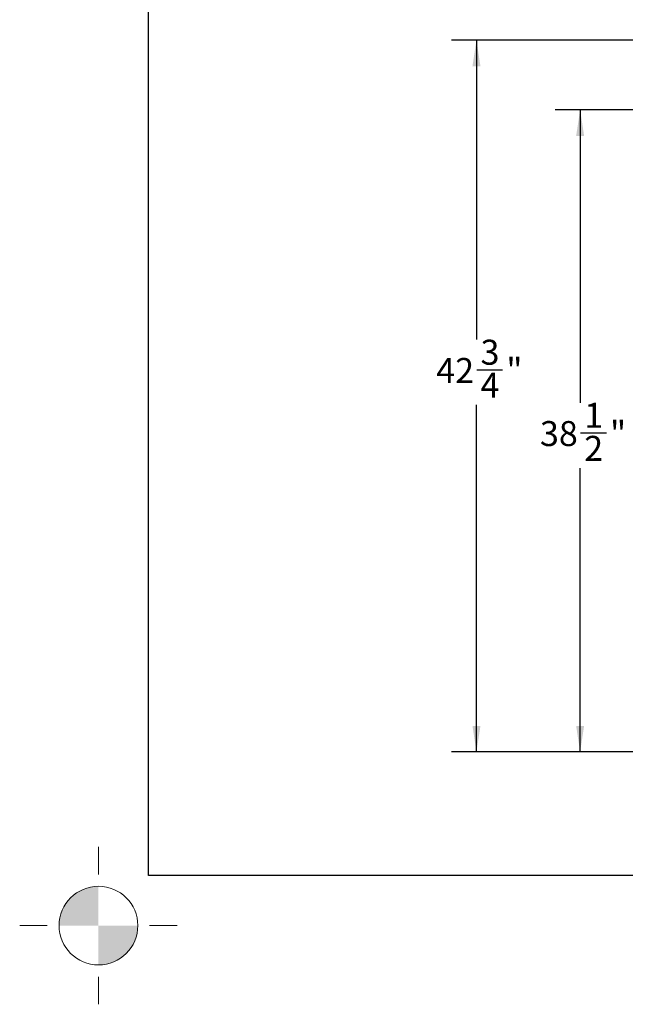
# Model space of a CAD drawing. Units: inches. Extents: x -0.4 to 40.1, y -0.4 to 10.8.
# Drawn here: x -0.4 to 2.6, y -0.4 to 4.5 of the extents above; entities that cross this region are included whole.
import ezdxf

# ---------------------------------------------------------------- set-up
doc = ezdxf.new("R2010")
doc.units = ezdxf.units.IN
doc.header["$MEASUREMENT"] = 0
doc.layers.add('NOTES', color=144, linetype='Continuous')
doc.styles.add('SLDTEXTSTYLE0', font='TXT', dxfattribs={"width": 0.75})
doc.dimstyles.new('SLDDIMSTYLE0', dxfattribs={"dimtxt": 0.125, "dimasz": 0.13, "dimexe": 0, "dimexo": 0.0625, "dimgap": 0.03125, "dimtad": 0, "dimtih": 1, "dimtoh": 1, "dimdec": 6, "dimlfac": 12, "dimrnd": 1e-09, "dimzin": 12, "dimdsep": 46, "dimlunit": 5, "dimtxsty": 'SLDTEXTSTYLE0', "dimsah": 1, "dimcen": 0.09, "dimadec": 0, "dimazin": 3, "dimtfac": 1, "dimtdec": 3, "dimtofl": 0, "dimtmove": 0, "dimatfit": 3, "dimfxl": 0, "dimfrac": 2, "dimtolj": 1, "dimtzin": 12, "dimarcsym": 0})

# ---------------------------------------------------------------- blocks, each defined once
blk = doc.blocks.new('_D')
at = {"layer": 'NOTES', "color": 7}
for p, q in [((3.321, 4.0811), (2.2833, 4.0811)), ((2.4083, 4.0811), (2.4083, 2.6161)), ((2.4104, 2.4655), (2.5394, 2.4655)), ((2.4083, 0.8695), (2.4083, 2.2892)), ((3.339, 0.8695), (2.2833, 0.8695))]:
    blk.add_line(p, q, dxfattribs=at)
for points in [[(2.4083, 4.0811), (2.3883, 3.9511), (2.4283, 3.9511)], [(2.4083, 0.8695), (2.4283, 0.9995), (2.3883, 0.9995)]]:
    blk.add_solid(points, dxfattribs=at)
at = {"layer": 'NOTES', "color": 7, "char_height": 0.125, "attachment_point": 1, "style": 'SLDTEXTSTYLE0'}
for s, insert in [('1', (2.4287, 2.6156)), ('38', (2.2074, 2.5243)), ('"', (2.5577, 2.5243)), ('2', (2.4287, 2.4503))]:
    blk.add_mtext(s, dxfattribs=dict(at, insert=insert))
blk = doc.blocks.new('_D_4')
at = {"layer": 'NOTES', "color": 7}
for p, q in [((4.1275, 4.4295), (1.7649, 4.4295)), ((1.8899, 4.4295), (1.8899, 2.9319)), ((1.8919, 2.7813), (2.0209, 2.7813)), ((1.8899, 0.8695), (1.8899, 2.605)), ((3.339, 0.8695), (1.7649, 0.8695))]:
    blk.add_line(p, q, dxfattribs=at)
for points in [[(1.8899, 4.4295), (1.8699, 4.2995), (1.9099, 4.2995)], [(1.8899, 0.8695), (1.9099, 0.9995), (1.8699, 0.9995)]]:
    blk.add_solid(points, dxfattribs=at)
at = {"layer": 'NOTES', "color": 7, "char_height": 0.125, "attachment_point": 1, "style": 'SLDTEXTSTYLE0'}
for s, insert in [('3', (1.9103, 2.9314)), ('42', (1.6889, 2.8401)), ('"', (2.0392, 2.8401)), ('4', (1.9103, 2.7661))]:
    blk.add_mtext(s, dxfattribs=dict(at, insert=insert))
blk = doc.blocks.new('CENTER_OF_MASS')
at = {"linetype": 'Continuous', "lineweight": 0}
h = blk.add_hatch(color=0, dxfattribs=at)
edge = h.paths.add_edge_path(flags=0)
edge.add_arc((0, 0), 0.1969, 90, 180)
edge.add_line((-0.1969, 0), (0, 0))
edge.add_line((0, 0), (0, 0.1969))
h = blk.add_hatch(color=0, dxfattribs=at)
edge = h.paths.add_edge_path(flags=0)
edge.add_arc((0, 0), 0.1969, 270, 360)
edge.add_line((0.1969, 0), (0, 0))
edge.add_line((0, 0), (0, -0.1969))
at = {"color": 0, "linetype": 'Continuous', "lineweight": 0}
for p, q in [((0, 0.3937), (0, 0.2559)), ((-0.3937, 0), (-0.2559, 0)), ((0.3937, 0), (0.2559, 0)), ((0, -0.3937), (0, -0.2559))]:
    blk.add_line(p, q, dxfattribs=at)
blk.add_circle((0, 0), 0.1969, dxfattribs=at)

msp = doc.modelspace()

# ---------------------------------------------------------------- linework, layer by layer
at = {"layer": 'NOTES', "color": 7, "lineweight": 25}
for p, q in [((0.25, 0.25), (0.25, 10.75)), ((16.75, 0.25), (0.25, 0.25))]:
    msp.add_line(p, q, dxfattribs=at)

# ---------------------------------------------------------------- block references
at = {"color": 7, "linetype": 'Continuous', "lineweight": 0}
msp.add_blockref('CENTER_OF_MASS', (0, 0), dxfattribs=at)

# ---------------------------------------------------------------- dimensions: what is measured, and where the dimension line sits
at = {"layer": 'NOTES', "color": 7}
for base, p1, p2, picture, middle in [((1.88985561, 4.42951458), (3.38904423, 0.86945981), (4.17751718, 4.42951458), '_D_4', (1.88985561, 2.76844703)), ((2.40834198, 0.86945981), (3.3710234, 4.08112648), (3.38904423, 0.86945981), '_D', (2.40834198, 2.45263578))]:
    dim = msp.add_linear_dim(base=base, p1=p1, p2=p2, angle=90, dimstyle='SLDDIMSTYLE0', dxfattribs=at)
    dim.commit()
    dim.dimension.update_dxf_attribs({"geometry": picture, "text_midpoint": middle, "dimtype": 160})

doc.saveas('drawing.dxf')
